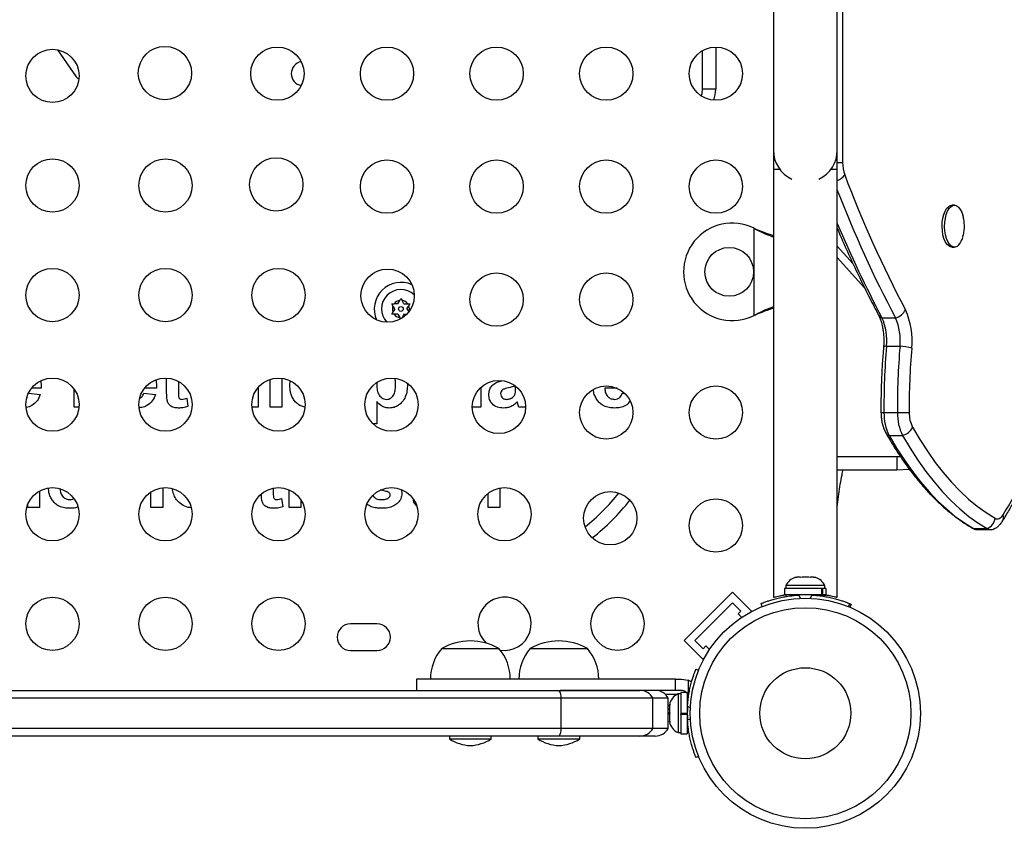
# Model space of a CAD drawing. Extents: x -69 to 402, y -9 to 464.
# Drawn here: x 274 to 290, y 175 to 188 of the extents above; entities that cross this region are included whole.
import ezdxf

# ---------------------------------------------------------------- set-up
doc = ezdxf.new("R2010")
doc.units = 0
doc.header["$LTSCALE"] = 0.125
doc.header["$MEASUREMENT"] = 0
doc.layers.add('CONTOUR', color=7, linetype='CONTINUOUS')

msp = doc.modelspace()

# ---------------------------------------------------------------- linework, layer by layer
at = {"layer": 'CONTOUR'}
for p, q in [((286.31126, 201.6854), (286.31126, 186.1854)), ((287.36126, 186.1854), (287.36126, 201.6854)), ((287.44822, 201.03847), (287.44822, 185.98267)), ((285.36526, 187.87842), (285.36526, 187.1854)), ((274.5577, 187.8338), (274.8631, 187.39035)), ((285.14876, 187.1854), (285.14876, 187.81981)), ((285.36526, 187.1854), (285.14876, 187.1854)), ((286.31126, 186.1854), (286.31126, 185.8729)), ((287.36126, 185.8729), (287.36126, 186.1854)), ((287.36126, 185.98267), (287.44822, 185.98267)), ((286.31126, 185.8729), (286.31126, 178.83792)), ((286.31126, 185.8729), (286.41439, 185.8729)), ((287.25812, 185.8729), (287.36126, 185.8729)), ((287.36126, 178.83816), (287.36126, 185.8729)), ((289.2845, 185.2792), (289.24311, 185.2792)), ((285.99376, 184.90108), (286.02371, 184.8886)), ((285.99376, 184.90108), (286.01772, 184.8886)), ((285.99376, 183.46973), (285.99376, 184.90108)), ((286.01772, 184.8886), (286.02371, 184.8886)), ((287.36126, 184.60653), (287.61933, 184.31956)), ((289.24311, 184.5916), (289.2845, 184.5916)), ((287.36126, 184.42244), (287.8093, 183.92423)), ((280.04708, 183.66163), (280.08477, 183.66163)), ((280.06592, 183.62898), (280.04708, 183.66163)), ((280.14638, 183.66163), (280.08477, 183.66163)), ((280.14638, 183.66163), (280.17719, 183.71498)), ((280.17719, 183.71498), (280.19603, 183.74763)), ((280.19603, 183.74763), (280.21488, 183.71498)), ((280.24569, 183.66163), (280.21488, 183.71498)), ((280.24569, 183.66163), (280.3073, 183.66163)), ((280.3073, 183.66163), (280.34499, 183.66163)), ((280.34499, 183.66163), (280.32614, 183.62898)), ((280.04708, 183.48963), (280.06592, 183.52227)), ((280.08477, 183.48963), (280.04708, 183.48963)), ((280.09673, 183.57563), (280.06592, 183.62898)), ((280.09673, 183.57563), (280.06592, 183.52227)), ((280.14638, 183.48963), (280.08477, 183.48963)), ((280.14638, 183.48963), (280.17719, 183.43627)), ((280.24569, 183.48963), (280.21488, 183.43627)), ((280.24569, 183.48963), (280.29156, 183.48963)), ((280.29534, 183.57563), (280.32614, 183.62898)), ((280.29534, 183.57563), (280.32362, 183.52664)), ((280.18762, 183.4182), (280.17719, 183.43627)), ((286.02371, 183.48221), (285.99376, 183.46973)), ((286.01772, 183.48221), (285.99376, 183.46973)), ((286.01772, 183.48221), (286.02371, 183.48221)), ((288.09456, 183.42927), (288.3153, 183.42927)), ((288.16985, 182.96284), (288.39058, 182.96284)), ((276.34989, 182.23034), (276.34989, 182.44124)), ((276.54434, 182.38597), (276.54434, 182.24006)), ((278.0481, 181.96135), (278.0481, 182.41925)), ((278.24255, 182.43802), (278.24255, 181.96135)), ((278.37219, 182.32534), (278.37796, 182.38982)), ((279.79955, 182.36012), (279.79817, 182.34336)), ((280.30197, 182.35453), (280.30374, 182.33486)), ((274.08134, 182.19468), (274.27574, 182.16876)), ((274.2887, 182.27247), (274.12961, 182.27247)), ((274.83317, 181.96135), (274.83317, 182.25564)), ((275.97395, 182.19469), (276.1684, 182.16876)), ((276.18137, 182.27247), (275.98518, 182.27247)), ((277.85365, 182.28831), (277.85365, 181.96135)), ((281.50934, 182.28784), (281.50934, 181.96135)), ((282.07974, 182.2747), (282.07974, 182.30701)), ((283.74863, 182.27247), (283.54461, 182.27247)), ((283.8298, 182.19469), (283.87117, 182.18917)), ((276.68046, 182.10962), (276.6999, 181.97411)), ((279.79817, 182.05432), (279.79817, 181.68911)), ((274.91057, 181.96135), (274.83317, 181.96135)), ((277.85365, 181.96135), (277.75091, 181.96135)), ((278.24255, 181.96135), (278.0481, 181.96135)), ((281.50934, 181.96135), (281.3682, 181.96135)), ((282.24315, 181.96135), (282.13159, 181.96135)), ((288.12763, 181.87272), (288.34837, 181.87272)), ((279.79817, 181.68911), (279.7383, 181.68911)), ((288.21229, 181.49823), (288.43302, 181.49823)), ((287.36126, 181.15191), (288.33626, 181.15191)), ((288.33626, 181.15191), (288.39565, 181.15254)), ((288.33626, 181.15191), (288.33626, 180.9354)), ((287.36126, 180.9354), (288.33626, 180.9354)), ((274.26278, 180.58664), (274.26278, 180.31451)), ((276.28507, 180.63926), (276.28507, 180.31451)), ((278.09996, 180.63305), (278.09996, 180.59322)), ((278.35923, 180.31451), (278.35923, 180.60603)), ((279.93935, 180.5837), (279.86289, 180.60256)), ((280.20437, 180.60485), (280.213, 180.54623)), ((281.82194, 180.62885), (281.82047, 180.53367)), ((276.09062, 180.31451), (276.09062, 180.56987)), ((278.23607, 180.46278), (278.25552, 180.32727)), ((278.55368, 180.44174), (278.55368, 180.31451)), ((281.62601, 180.31451), (281.62601, 180.54728)), ((281.82047, 180.53367), (281.82047, 180.31451)), ((274.06832, 180.31451), (274.06832, 180.36503)), ((274.26278, 180.31451), (274.06832, 180.31451)), ((276.28507, 180.31451), (276.09062, 180.31451)), ((278.55368, 180.31451), (278.35923, 180.31451)), ((281.82047, 180.31451), (281.62601, 180.31451)), ((289.58273, 179.97603), (289.61273, 179.96241)), ((289.59914, 179.96805), (289.58279, 179.97599)), ((289.59914, 179.96805), (289.81988, 179.96805)), ((289.66004, 179.95092), (289.88078, 179.95092)), ((286.66426, 179.16388), (286.6969, 179.17253)), ((286.6969, 179.17253), (286.66426, 179.16388)), ((286.75026, 179.17253), (286.6969, 179.17253)), ((286.75026, 179.16388), (286.75026, 179.17253)), ((286.7829, 179.17253), (286.75026, 179.16388)), ((286.88961, 179.17253), (286.7829, 179.17253)), ((286.92226, 179.16388), (286.88961, 179.17253)), ((286.92226, 179.17253), (286.92226, 179.16388)), ((286.97561, 179.17253), (286.92226, 179.17253)), ((287.00826, 179.16388), (286.97561, 179.17253)), ((286.97561, 179.17253), (287.00826, 179.16388)), ((286.49553, 178.98503), (286.49553, 178.87915)), ((287.10497, 178.98503), (286.49553, 178.98503)), ((286.51751, 179.03193), (286.51751, 178.98503)), ((287.15501, 179.03193), (286.51751, 179.03193)), ((287.10497, 178.87915), (287.10497, 178.98503)), ((287.10497, 178.98503), (287.11565, 178.98503)), ((287.11565, 178.98503), (287.11565, 178.87915)), ((287.17698, 178.98503), (287.11565, 178.98503)), ((287.15501, 178.98503), (287.15501, 179.03193)), ((287.17698, 178.87915), (287.17698, 178.98503)), ((284.84752, 178.12865), (285.64301, 178.92414)), ((285.64301, 178.92414), (285.95237, 178.61478)), ((287.10497, 178.87915), (286.49553, 178.87915)), ((286.52326, 178.85306), (286.52326, 178.87915)), ((286.64876, 178.87915), (286.64876, 178.86852)), ((286.72793, 178.87612), (286.74925, 178.8234)), ((286.92326, 178.8234), (286.94459, 178.87612)), ((287.02376, 178.86957), (287.02376, 178.87915)), ((287.02376, 178.8729), (287.17698, 178.8729)), ((287.10497, 178.87915), (287.11565, 178.87915)), ((287.17698, 178.87915), (287.11565, 178.87915)), ((287.17698, 178.8729), (287.17698, 178.87915)), ((285.0243, 178.12865), (285.64301, 178.74737)), ((285.64301, 178.74737), (285.7756, 178.61478)), ((286.12968, 178.68836), (286.10969, 178.73777)), ((287.56282, 178.73777), (287.54283, 178.68836)), ((287.58626, 178.72695), (287.56668, 178.67856)), ((285.7756, 178.61478), (285.7314, 178.57059)), ((285.7314, 178.57059), (285.79156, 178.51043)), ((285.9334, 178.59581), (285.95237, 178.61478)), ((279.80501, 178.40415), (279.36751, 178.40415)), ((280.86751, 177.9979), (281.80501, 177.9979)), ((282.31988, 177.9979), (283.25738, 177.9979)), ((284.84752, 178.12865), (285.15688, 177.81929)), ((285.15688, 177.99606), (285.0243, 178.12865)), ((285.20107, 178.04026), (285.15688, 177.99606)), ((285.26123, 177.9801), (285.20107, 178.04026)), ((279.36751, 177.96665), (279.80501, 177.96665)), ((285.15688, 177.81929), (285.17585, 177.83826)), ((285.03984, 177.66197), (285.08414, 177.64405)), ((280.45007, 177.4979), (280.45007, 177.3104)), ((284.70372, 177.4979), (284.80486, 177.4979)), ((284.70372, 177.3104), (284.70372, 177.4979)), ((284.80486, 177.4979), (284.91153, 177.47817)), ((284.91153, 177.47817), (284.91153, 177.22932)), ((282.82533, 177.1854), (273.54018, 177.1854)), ((273.54788, 177.3104), (282.79575, 177.3104)), ((282.79575, 177.3104), (284.11839, 177.3104)), ((284.33471, 177.1854), (282.82533, 177.1854)), ((282.82533, 176.6854), (282.82533, 177.1854)), ((284.58626, 177.1854), (284.33471, 177.1854)), ((284.33471, 176.6854), (284.33471, 177.1854)), ((284.53454, 177.2484), (284.7342, 177.2484)), ((284.58626, 176.6854), (284.58626, 177.1854)), ((284.80486, 177.3104), (284.70372, 177.3104)), ((284.79258, 177.25415), (284.74568, 177.25415)), ((284.74568, 177.25415), (284.74568, 176.61665)), ((284.89845, 177.27613), (284.79258, 177.27613)), ((284.79258, 177.27613), (284.79258, 176.9354)), ((284.91153, 177.22932), (284.89573, 177.26294)), ((284.89845, 177.27613), (284.89845, 176.9354)), ((284.61373, 177.08436), (284.60508, 177.04667)), ((284.60508, 177.06551), (284.61373, 177.08436)), ((284.60508, 177.07603), (284.60508, 177.06551)), ((284.60508, 177.04667), (284.60508, 177.06551)), ((284.60508, 177.04667), (284.60508, 176.95425)), ((284.90803, 177.1229), (284.89845, 177.1229)), ((284.94837, 177.02477), (284.90148, 177.04374)), ((284.60508, 176.9979), (284.58626, 176.9979)), ((284.60508, 176.95425), (284.61373, 176.9354)), ((284.60508, 176.91656), (284.60508, 176.95425)), ((284.61373, 176.9354), (284.60508, 176.91656)), ((284.60508, 176.91656), (284.60508, 176.82414)), ((284.79258, 176.9354), (284.79258, 176.91859)), ((284.79258, 176.9354), (284.89845, 176.9354)), ((284.79258, 176.92525), (284.89845, 176.92525)), ((284.79258, 176.91743), (284.79258, 176.91859)), ((284.89845, 176.91743), (284.79258, 176.91743)), ((284.79258, 176.91743), (284.79258, 176.59468)), ((284.89845, 176.91743), (284.89845, 176.92525)), ((284.89845, 176.91743), (284.89845, 176.59468)), ((284.60508, 176.82414), (284.61373, 176.78645)), ((284.60508, 176.82414), (284.60508, 176.8053)), ((284.60508, 176.8053), (284.60508, 176.79478)), ((284.61373, 176.78645), (284.60508, 176.8053)), ((284.89845, 176.7479), (284.90908, 176.7479)), ((284.90148, 176.82707), (284.94837, 176.84604)), ((282.82533, 176.6854), (273.46126, 176.6854)), ((282.79575, 176.5604), (273.46126, 176.5604)), ((280.99246, 176.5604), (280.99246, 176.51353)), ((281.68006, 176.51353), (281.68006, 176.5604)), ((282.44483, 176.5604), (282.44483, 176.51353)), ((284.11839, 176.5604), (282.79575, 176.5604)), ((284.33471, 176.6854), (282.82533, 176.6854)), ((283.13243, 176.51353), (283.13243, 176.5604)), ((284.36975, 176.5604), (284.11839, 176.5604)), ((284.58626, 176.6854), (284.33471, 176.6854)), ((284.74568, 176.61665), (284.79258, 176.61665)), ((284.79258, 176.59468), (284.89845, 176.59468)), ((280.99246, 176.51353), (281.68006, 176.51353)), ((282.44483, 176.51353), (283.13243, 176.51353)), ((285.08414, 176.22676), (285.03984, 176.20884))]:
    msp.add_line(p, q, dxfattribs=at)
at = {"layer": 'CONTOUR', "flags": 128}
for points in [[(274.8631, 187.39035), (274.89107, 187.36315), (274.90975, 187.35366)], [(285.12842, 187.07453), (285.14092, 187.11587), (285.14876, 187.1854)], [(285.12842, 187.07453), (285.14092, 187.11587), (285.14876, 187.1854)], [(289.24311, 184.5916), (289.22176, 184.59463), (289.19, 184.61075), (289.1604, 184.64017), (289.13419, 184.68168), (289.11245, 184.73358), (289.09605, 184.79373), (289.08567, 184.85969), (289.08174, 184.92875), (289.08441, 184.99808), (289.09358, 185.06484), (289.10888, 185.12631), (289.12966, 185.17996), (289.1551, 185.22359), (289.18413, 185.25543), (289.21559, 185.27417), (289.24311, 185.2792)], [(289.35837, 184.62973), (289.32797, 184.60431), (289.29579, 184.59245), (289.26315, 184.59463), (289.23138, 184.61075), (289.20179, 184.64017), (289.17558, 184.68168), (289.15383, 184.73358), (289.13744, 184.79373), (289.12706, 184.85969), (289.12312, 184.92875), (289.1258, 184.99808), (289.13497, 185.06484), (289.15026, 185.12631), (289.17105, 185.17996), (289.19649, 185.22359), (289.22552, 185.25543), (289.25697, 185.27417), (289.28955, 185.27904), (289.32192, 185.26984), (289.35276, 185.24694), (289.38081, 185.2113), (289.40491, 185.16436), (289.42122, 185.11814)], [(280.23499, 183.44051), (280.22833, 183.43876), (280.21488, 183.43627)], [(288.59644, 181.63418), (288.71682, 181.43025), (288.84122, 181.23755), (288.9694, 181.05645), (289.10112, 180.88728), (289.23614, 180.73035), (289.37421, 180.58596), (289.51507, 180.45438), (289.65847, 180.33584), (289.80412, 180.23057), (289.95178, 180.13877)], [(288.21229, 181.49823), (288.33547, 181.28955), (288.46276, 181.09237), (288.59392, 180.90706), (288.7287, 180.73396), (288.86686, 180.57338), (289.00814, 180.42564), (289.15228, 180.29099), (289.29901, 180.1697), (289.44805, 180.06198), (289.59914, 179.96805)], [(288.21229, 181.49823), (288.33547, 181.28955), (288.46276, 181.09237), (288.59392, 180.90706), (288.7287, 180.73396), (288.86686, 180.57338), (289.00814, 180.42564), (289.15228, 180.29099), (289.29901, 180.1697), (289.44805, 180.06198), (289.59914, 179.96805)], [(288.43302, 181.49823), (288.55621, 181.28955), (288.68349, 181.09237), (288.81465, 180.90706), (288.94944, 180.73396), (289.0876, 180.57338), (289.22888, 180.42564), (289.37302, 180.29099), (289.51975, 180.1697), (289.66879, 180.06198), (289.81988, 179.96805)], [(288.43302, 181.49823), (288.55621, 181.28955), (288.68349, 181.09237), (288.81465, 180.90706), (288.94944, 180.73396), (289.0876, 180.57338), (289.22888, 180.42564), (289.37302, 180.29099), (289.51975, 180.1697), (289.66879, 180.06198), (289.81988, 179.96805)], [(288.33626, 180.9354), (288.54098, 180.9424), (288.54128, 180.94242)], [(288.33626, 180.9354), (288.54098, 180.9424), (288.54128, 180.94242)], [(289.95178, 180.13877), (289.96864, 180.13128), (289.98579, 180.1279), (290.00301, 180.12869), (290.02007, 180.13363), (290.03677, 180.14265), (290.05287, 180.15565), (290.06819, 180.17245), (290.0825, 180.19284)], [(284.96944, 177.44838), (284.95629, 177.4566), (284.91153, 177.47817)]]:
    msp.add_lwpolyline(points, dxfattribs=at)
at = {"layer": 'CONTOUR'}
for centre, radius in [((276.32106, 187.4506), 0.4375), ((278.16751, 187.44092), 0.4375), ((279.96751, 187.44092), 0.4375), ((281.76751, 187.44092), 0.4375), ((283.56751, 187.44092), 0.4375), ((285.36751, 187.44092), 0.4375), ((274.47517, 187.40415), 0.4375), ((274.47517, 185.60415), 0.4375), ((276.33074, 185.60415), 0.4375), ((278.14927, 185.6224), 0.4375), ((279.96751, 185.58535), 0.4375), ((281.76751, 185.58535), 0.4375), ((283.56751, 185.58535), 0.4375), ((285.36751, 185.58535), 0.4375), ((285.58626, 184.1854), 0.4), ((274.47517, 183.80415), 0.4375), ((276.33074, 183.80415), 0.4375), ((278.18631, 183.80415), 0.4375), ((279.97747, 183.79419), 0.4375), ((281.76751, 183.72979), 0.4375), ((283.56751, 183.72979), 0.4375), ((280.19603, 183.57563), 0.03906), ((274.47517, 182.00415), 0.4375), ((276.33074, 182.00415), 0.4375), ((278.18631, 182.00415), 0.4375), ((280.04187, 182.00415), 0.4375), ((281.80568, 181.96598), 0.4375), ((283.56751, 181.87422), 0.4375), ((285.36751, 181.87422), 0.4375), ((274.47517, 180.20415), 0.4375), ((276.33074, 180.20415), 0.4375), ((278.18631, 180.20415), 0.4375), ((280.04187, 180.20415), 0.4375), ((281.89744, 180.20415), 0.4375), ((283.63388, 180.13778), 0.4375), ((285.36751, 180.01865), 0.4375), ((274.47517, 178.40415), 0.4375), ((276.33074, 178.40415), 0.4375), ((278.18631, 178.40415), 0.4375), ((283.75301, 178.40415), 0.4375), ((286.83626, 176.9354), 1.89), ((286.83626, 176.9354), 1.73415), ((286.83626, 176.9354), 0.74728)]:
    msp.add_circle(centre, radius, dxfattribs=at)
for centre, radius, start, end in [((278.59692, 187.44112), 0.2, 101.099129, 258.953772), ((284.83626, 187.1854), 0.52901, 340.031607, 0), ((286.83626, 186.1854), 0.525, 180, 244.791235), ((286.83626, 186.1854), 0.525, 295.208765, 0), ((288.03269, 185.97535), 0.58452, 179.282146, 199.642512), ((287.27697, 185.91659), 0.24715, 289.940121, 326.132686), ((305.90777, 192.74312), 19.6978, 200.704931, 207.782279), ((305.80372, 192.64688), 19.76889, 201.107998, 207.792334), ((285.63626, 184.1854), 0.8, 63.456637, 296.543363), ((304.94238, 192.33739), 19.0579, 202.704003, 207.867216), ((289.10808, 184.83514), 0.32379, 320.625621, 345.086517), ((280.19603, 183.57563), 0.4375, 65.686126, 204.313874), ((280.19603, 183.57563), 0.31875, 46.66734, 223.33266), ((280.19603, 183.57563), 0.14062, 97.702065, 142.297935), ((280.19603, 183.57563), 0.14062, 37.702065, 82.297935), ((280.19603, 183.57563), 0.14062, 157.702065, 202.297935), ((280.19603, 183.57563), 0.14063, 217.702065, 262.297935), ((280.19603, 183.57563), 0.14063, 343.918051, 22.297935), ((288.25613, 183.67255), 0.25036, 283.669942, 333.727128), ((287.39812, 183.06311), 1.19183, 353.605526, 24.731038), ((288.12212, 183.5204), 0.09521, 209.358654, 253.173794), ((287.29481, 183.0609), 0.88052, 353.605526, 24.731038), ((287.51555, 183.0609), 0.88052, 353.605526, 24.731038), ((288.16238, 182.9003), 0.06298, 83.188864, 132.505839), ((299.40898, 181.98174), 11.28187, 175.011152, 180.553684), ((299.62972, 181.98174), 11.28187, 175.011152, 180.553684), ((288.3643, 182.2237), 0.73961, 72.838946, 87.963851), ((299.4504, 181.98169), 10.90919, 175.011152, 180.553684), ((288.11801, 182.28971), 0.41711, 264.536983, 271.321952), ((288.93222, 181.85778), 0.80473, 178.936202, 206.538646), ((289.15296, 181.85778), 0.80473, 178.936202, 206.538646), ((288.32425, 188.45377), 6.58109, 270.209978, 271.893592), ((289.06184, 181.86661), 0.52021, 178.936202, 206.538646), ((288.3721, 181.73765), 0.24705, 284.277439, 335.240444), ((288.24176, 181.59179), 0.09809, 210.538063, 252.515725), ((285.11661, 183.24832), 5.83062, 328.39634, 337.300326), ((280.83626, 182.9354), 3.78349, 309.046133, 320.953867), ((280.83626, 182.9354), 4, 308.727047, 321.272953), ((289.74184, 180.16465), 0.21153, 291.648902, 352.971612), ((289.97859, 180.14978), 0.11248, 330.06181, 22.507514), ((289.66101, 180.07124), 0.12032, 239.055183, 269.539291), ((289.88056, 180.06839), 0.11727, 238.838433, 293.091878), ((289.88074, 180.06967), 0.11846, 239.081993, 299.890396), ((286.7473, 178.92394), 0.2539, 108.512587, 154.829342), ((286.92522, 178.92394), 0.2539, 25.170658, 71.773154), ((281.89744, 178.40415), 0.4375, 260.617055, 226.643081), ((286.83626, 176.94165), 1.9375, 86.794751, 93.205249), ((279.36751, 178.1854), 0.21875, 90, 270), ((279.80501, 178.1854), 0.21875, 270, 90), ((281.44566, 177.49594), 0.76565, 139.034755, 179.853154), ((281.33626, 177.1815), 0.94141, 60.137166, 119.862834), ((281.22686, 177.49594), 0.76565, 0.146846, 40.965245), ((282.89803, 177.49594), 0.76565, 139.034755, 179.853154), ((282.78863, 177.1815), 0.94141, 60.137166, 119.862834), ((282.67923, 177.49594), 0.76565, 0.146846, 40.965245), ((282.62632, 177.20431), 0.19991, 354.571935, 32.052816), ((284.11835, 177.06066), 0.24974, 29.965599, 89.990407), ((284.36975, 177.0604), 0.25, 30, 90), ((284.85366, 177.02436), 0.2539, 115.170658, 168.258924), ((284.80486, 177.19969), 0.11071, 352.586326, 15.525026), ((286.83595, 176.9354), 1.9375, 176.794751, 183.205249), ((284.85366, 176.84645), 0.2539, 191.741076, 244.829342), ((282.62632, 176.66649), 0.19991, 327.947184, 5.428065), ((284.11835, 176.81014), 0.24974, 270.009593, 330.034401), ((284.36975, 176.8104), 0.25, 270, 330), ((281.36949, 177.10332), 0.7, 237.410494, 267.278939), ((281.30303, 177.10332), 0.7, 272.721061, 302.589506), ((282.82186, 177.10332), 0.7, 237.410494, 267.278939), ((282.75539, 177.10332), 0.7, 272.721061, 302.589506)]:
    msp.add_arc(centre, radius, start, end, dxfattribs=at)
for points, knots in [([(289.42121, 184.75446), (289.42242, 184.75796), (289.43185, 184.7851), (289.44178, 184.83927), (289.44995, 184.91851), (289.44618, 185.00073), (289.43625, 185.0676), (289.42428, 185.10448), (289.42081, 185.11514)], [0, 0, 0, 0, 0.03043073, 0.23549667, 0.44890058, 0.68230913, 0.90812, 1, 1, 1, 1]), ([(286.01772, 184.8886), (286.06317, 184.86585), (286.1532, 184.82078), (286.25399, 184.77953), (286.30368, 184.76369), (286.31126, 184.76127)], [0, 0, 0, 0, 0.46356761, 0.91819349, 1, 1, 1, 1]), ([(286.02371, 184.8886), (286.08107, 184.86522), (286.17803, 184.82571), (286.27262, 184.79677), (286.31126, 184.78494)], [0, 0, 0, 0, 0.59156293, 1, 1, 1, 1]), ([(287.36126, 184.89724), (287.37716, 184.85954), (287.44394, 184.70117), (287.56608, 184.4306), (287.7277, 184.08612), (287.88541, 183.767), (287.99068, 183.56618), (288.03912, 183.47377)], [0, 0, 0, 0, 0.07501546, 0.31508282, 0.55518804, 0.79533122, 1, 1, 1, 1]), ([(286.31126, 183.61051), (286.30338, 183.60784), (286.25645, 183.59195), (286.15806, 183.55123), (286.06764, 183.50676), (286.01772, 183.48221)], [0, 0, 0, 0, 0.08283304, 0.4936263, 1, 1, 1, 1]), ([(286.31126, 183.58686), (286.29591, 183.58216), (286.24384, 183.56622), (286.14747, 183.53114), (286.06665, 183.49919), (286.02371, 183.48221)], [0, 0, 0, 0, 0.16381387, 0.55580425, 1, 1, 1, 1]), ([(288.03912, 183.47377), (288.04303, 183.46609), (288.0541, 183.44435), (288.07175, 183.40049), (288.0903, 183.3405), (288.1057, 183.27237), (288.11705, 183.19798), (288.12371, 183.1193), (288.12523, 183.04001), (288.1228, 182.9823), (288.12027, 182.95202), (288.11983, 182.94675)], [0, 0, 0, 0, 0.06751057, 0.1910085, 0.31733775, 0.44669241, 0.57835964, 0.71162986, 0.84583878, 0.97320703, 1, 1, 1, 1]), ([(288.11983, 182.94675), (288.11609, 182.90219), (288.10525, 182.77306), (288.09177, 182.55785), (288.08146, 182.30115), (288.07732, 182.07312), (288.07802, 181.93089), (288.0783, 181.8745)], [0, 0, 0, 0, 0.12599296, 0.36502165, 0.60402999, 0.84301464, 1, 1, 1, 1]), ([(274.28141, 182.39265), (274.28297, 182.38397), (274.2901, 182.34437), (274.28931, 182.304), (274.2887, 182.27247)], [0, 0, 0, 0, 0.21915247, 1, 1, 1, 1]), ([(276.1714, 182.4088), (276.17402, 182.39475), (276.1824, 182.34981), (276.18179, 182.30398), (276.18137, 182.27247)], [0, 0, 0, 0, 0.31246387, 1, 1, 1, 1]), ([(280.10929, 182.33324), (280.10965, 182.35992), (280.11009, 182.39337), (280.09972, 182.4248), (280.09762, 182.43116)], [0, 0, 0, 0, 0.79752954, 1, 1, 1, 1]), ([(281.63898, 182.16977), (281.64089, 182.19387), (281.64472, 182.24204), (281.67888, 182.30783), (281.73774, 182.35876), (281.7996, 182.38195), (281.83958, 182.39124), (281.85201, 182.39413)], [0, 0, 0, 0, 0.21236776, 0.4244618, 0.63639089, 0.88701005, 1, 1, 1, 1]), ([(275.9131, 182.10951), (275.92208, 182.11454), (275.94247, 182.12598), (275.96134, 182.15824), (275.96975, 182.18254), (275.97395, 182.19469)], [0, 0, 0, 0, 0.282070851, 0.640846903, 1, 1, 1, 1]), ([(276.35617, 182.09037), (276.35383, 182.11644), (276.34966, 182.16301), (276.34982, 182.20976), (276.34989, 182.23034)], [0, 0, 0, 0, 0.559820665, 1, 1, 1, 1]), ([(276.54434, 182.24006), (276.54468, 182.21007), (276.5451, 182.17259), (276.5465, 182.12688), (276.55781, 182.10637), (276.57718, 182.09303), (276.59228, 182.09166), (276.59984, 182.09098)], [0, 0, 0, 0, 0.5010407, 0.62624779, 0.75108249, 0.87537663, 1, 1, 1, 1]), ([(278.4447, 182.07316), (278.4314, 182.09425), (278.4048, 182.13645), (278.37768, 182.22214), (278.37427, 182.2862), (278.37219, 182.32534)], [0, 0, 0, 0, 0.27999655, 0.56014531, 1, 1, 1, 1]), ([(279.79817, 182.34336), (279.79903, 182.31551), (279.80076, 182.25989), (279.82255, 182.17803), (279.86736, 182.12178), (279.9171, 182.09455), (279.94503, 182.09217), (279.959, 182.09098)], [0, 0, 0, 0, 0.25082602, 0.50101429, 0.74986534, 0.87492407, 1, 1, 1, 1]), ([(279.959, 182.09098), (279.97236, 182.09202), (279.99909, 182.09409), (280.04691, 182.11969), (280.08908, 182.17456), (280.10682, 182.25347), (280.10847, 182.30663), (280.10929, 182.33324)], [0, 0, 0, 0, 0.12509657, 0.25019995, 0.49880421, 0.74911982, 1, 1, 1, 1]), ([(280.30374, 182.33486), (280.30246, 182.30086), (280.29989, 182.23293), (280.2732, 182.13353), (280.22341, 182.05152), (280.1588, 181.99205), (280.08604, 181.95471), (280.03254, 181.95049), (280.00579, 181.94838)], [0, 0, 0, 0, 0.18699202, 0.373737501, 0.560186959, 0.706883672, 0.853439367, 1, 1, 1, 1]), ([(281.86908, 182.251), (281.85787, 182.24124), (281.83783, 182.22379), (281.83477, 182.19768), (281.83343, 182.18618)], [0, 0, 0, 0, 0.5596438, 1, 1, 1, 1]), ([(282.07974, 182.31136), (282.04012, 182.30093), (281.98494, 182.28641), (281.91307, 182.27117), (281.88373, 182.25772), (281.86908, 182.251)], [0, 0, 0, 0, 0.56032034, 0.78047988, 1, 1, 1, 1]), ([(282.07265, 182.18476), (282.07523, 182.20145), (282.07985, 182.23126), (282.07977, 182.26142), (282.07974, 182.2747)], [0, 0, 0, 0, 0.55967619, 1, 1, 1, 1]), ([(283.42267, 182.07316), (283.40951, 182.09427), (283.38318, 182.13651), (283.36178, 182.19825), (283.35892, 182.23759), (283.35786, 182.25208)], [0, 0, 0, 0, 0.38701401, 0.77423841, 1, 1, 1, 1]), ([(283.54461, 182.27247), (283.54678, 182.24705), (283.55113, 182.19636), (283.58961, 182.13439), (283.64508, 182.09666), (283.68504, 182.09288), (283.70503, 182.09098)], [0, 0, 0, 0, 0.2807014, 0.55980478, 0.77980492, 1, 1, 1, 1]), ([(283.70503, 182.09098), (283.72158, 182.09233), (283.75462, 182.09501), (283.79419, 182.122), (283.81739, 182.15789), (283.82566, 182.18242), (283.8298, 182.19469)], [0, 0, 0, 0, 0.27989344, 0.55894938, 0.77935888, 1, 1, 1, 1]), ([(274.27574, 182.16876), (274.26026, 182.13259), (274.22934, 182.06033), (274.14365, 181.98986), (274.07811, 181.96064), (274.04736, 181.95756), (274.04698, 181.95752)], [0, 0, 0, 0, 0.35794238, 0.71497775, 0.99646294, 1, 1, 1, 1]), ([(276.1684, 182.16876), (276.15291, 182.13268), (276.12195, 182.06061), (276.03648, 181.98882), (275.9588, 181.95775), (275.91557, 181.95469), (275.90287, 181.95379)], [0, 0, 0, 0, 0.32141345, 0.64201246, 0.89477137, 1, 1, 1, 1]), ([(276.54353, 181.94838), (276.51924, 181.95012), (276.47073, 181.95359), (276.40678, 181.98225), (276.36754, 182.03384), (276.35997, 182.07149), (276.35617, 182.09037)], [0, 0, 0, 0, 0.28058519, 0.56042, 0.7794373, 1, 1, 1, 1]), ([(276.59984, 182.09098), (276.61525, 182.09292), (276.64278, 182.09637), (276.66894, 182.10557), (276.68046, 182.10962)], [0, 0, 0, 0, 0.55950816, 1, 1, 1, 1]), ([(278.61828, 181.96262), (278.59591, 181.96851), (278.5507, 181.98041), (278.49056, 182.01925), (278.45999, 182.05519), (278.4447, 182.07316)], [0, 0, 0, 0, 0.3287126, 0.6643626, 1, 1, 1, 1]), ([(280.00579, 181.94838), (279.98325, 181.94992), (279.93822, 181.953), (279.8637, 181.98747), (279.82303, 182.02895), (279.79817, 182.05432)], [0, 0, 0, 0, 0.28010419, 0.55985285, 1, 1, 1, 1]), ([(281.88083, 181.94838), (281.84617, 181.95086), (281.77704, 181.95579), (281.6941, 182.01124), (281.64596, 182.08832), (281.64131, 182.14261), (281.63898, 182.16977)], [0, 0, 0, 0, 0.28048917, 0.55952973, 0.77959729, 1, 1, 1, 1]), ([(281.83343, 182.18618), (281.83533, 182.17166), (281.83913, 182.14259), (281.8672, 182.11112), (281.90066, 182.09349), (281.92349, 182.09182), (281.93491, 182.09098)], [0, 0, 0, 0, 0.27929413, 0.55914012, 0.7794463, 1, 1, 1, 1]), ([(282.10627, 182.04784), (282.08879, 182.03187), (282.05384, 181.99994), (281.99525, 181.96856), (281.93658, 181.95119), (281.89941, 181.94932), (281.88083, 181.94838)], [0, 0, 0, 0, 0.2800315, 0.5598954, 0.77992491, 1, 1, 1, 1]), ([(281.93491, 182.09098), (281.95396, 182.09308), (281.98801, 182.09684), (282.01653, 182.11555), (282.0291, 182.12379)], [0, 0, 0, 0, 0.5593412, 1, 1, 1, 1]), ([(282.0291, 182.12379), (282.03996, 182.1333), (282.05936, 182.15028), (282.06859, 182.17422), (282.07265, 182.18476)], [0, 0, 0, 0, 0.55986687, 1, 1, 1, 1]), ([(282.11316, 182.02333), (282.112, 182.02794), (282.10994, 182.03618), (282.10739, 182.04427), (282.10627, 182.04784)], [0, 0, 0, 0, 0.56004661, 1, 1, 1, 1]), ([(283.70543, 181.94838), (283.67541, 181.94972), (283.61539, 181.9524), (283.53489, 181.97793), (283.46845, 182.01895), (283.43793, 182.05509), (283.42267, 182.07316)], [0, 0, 0, 0, 0.28017665, 0.56000879, 0.78000853, 1, 1, 1, 1]), ([(283.95863, 182.05567), (283.93481, 182.03133), (283.88937, 181.98491), (283.79695, 181.95338), (283.73595, 181.95005), (283.70543, 181.94838)], [0, 0, 0, 0, 0.35503709, 0.67730276, 1, 1, 1, 1]), ([(276.6999, 181.97411), (276.6713, 181.96561), (276.62019, 181.95043), (276.56697, 181.94901), (276.54353, 181.94838)], [0, 0, 0, 0, 0.55972894, 1, 1, 1, 1]), ([(282.13159, 181.96135), (282.12788, 181.97284), (282.12125, 181.99335), (282.11563, 182.01417), (282.11316, 182.02333)], [0, 0, 0, 0, 0.559958261, 1, 1, 1, 1]), ([(288.0783, 181.8745), (288.07864, 181.86043), (288.07961, 181.82021), (288.08666, 181.75422), (288.10206, 181.67859), (288.12451, 181.60646), (288.14636, 181.56344), (288.15726, 181.54196)], [0, 0, 0, 0, 0.1161127, 0.33182894, 0.55071411, 0.77575421, 1, 1, 1, 1]), ([(288.15726, 181.54196), (288.17742, 181.50674), (288.23597, 181.40444), (288.33599, 181.24237), (288.45852, 181.05926), (288.58487, 180.88646), (288.7148, 180.72414), (288.84814, 180.57267), (288.98468, 180.43233), (289.12421, 180.30345), (289.26646, 180.18626), (289.40838, 180.08317), (289.51435, 180.0156), (289.57182, 179.98234), (289.58273, 179.97603)], [0, 0, 0, 0, 0.04923462, 0.14298956, 0.23678766, 0.33061408, 0.42444461, 0.51824373, 0.61196976, 0.70556969, 0.79897925, 0.89212493, 0.97953618, 1, 1, 1, 1]), ([(287.36126, 180.33275), (287.36242, 180.34481), (287.36866, 180.40958), (287.3847, 180.53247), (287.40977, 180.6944), (287.43334, 180.8284), (287.44976, 180.90756), (287.45554, 180.9354)], [0, 0, 0, 0, 0.06273762, 0.3368389, 0.60537293, 0.86118853, 1, 1, 1, 1]), ([(290.07612, 180.09374), (290.09509, 180.12467), (290.15018, 180.21444), (290.23827, 180.3704), (290.33879, 180.56453), (290.42687, 180.74977), (290.48002, 180.87271), (290.50267, 180.92511)], [0, 0, 0, 0, 0.12318116, 0.3576012, 0.59190232, 0.82606075, 1, 1, 1, 1]), ([(274.47789, 180.42632), (274.46466, 180.44742), (274.4382, 180.48965), (274.41486, 180.55995), (274.4118, 180.60812), (274.41033, 180.6314)], [0, 0, 0, 0, 0.340536982, 0.681259092, 1, 1, 1, 1]), ([(274.59983, 180.62563), (274.602, 180.60021), (274.60635, 180.54952), (274.64483, 180.48755), (274.7003, 180.44982), (274.74026, 180.44604), (274.76025, 180.44414)], [0, 0, 0, 0, 0.280701395, 0.559804782, 0.779804924, 1, 1, 1, 1]), ([(276.75226, 180.31035), (276.73599, 180.312), (276.68166, 180.31749), (276.59584, 180.35786), (276.51415, 180.42878), (276.46776, 180.51639), (276.44858, 180.58099), (276.44633, 180.61745), (276.44593, 180.62396)], [0, 0, 0, 0, 0.10260767, 0.34253222, 0.58182465, 0.77033013, 0.95904481, 1, 1, 1, 1]), ([(278.09996, 180.59322), (278.10029, 180.56323), (278.10072, 180.52575), (278.10212, 180.48005), (278.11343, 180.45953), (278.13279, 180.44619), (278.14789, 180.44483), (278.15546, 180.44414)], [0, 0, 0, 0, 0.501040697, 0.62624779, 0.75108249, 0.875376629, 1, 1, 1, 1]), ([(280.00457, 180.55859), (279.99307, 180.56499), (279.97248, 180.57645), (279.94949, 180.58148), (279.93935, 180.5837)], [0, 0, 0, 0, 0.55861355, 1, 1, 1, 1]), ([(274.76065, 180.30155), (274.73063, 180.30288), (274.67061, 180.30556), (274.59011, 180.3311), (274.52367, 180.37211), (274.49315, 180.40825), (274.47789, 180.42632)], [0, 0, 0, 0, 0.28017665, 0.56000879, 0.78000853, 1, 1, 1, 1]), ([(274.76025, 180.44414), (274.77734, 180.44452), (274.80038, 180.44504), (274.81832, 180.4584), (274.82295, 180.46185)], [0, 0, 0, 0, 0.74188807, 1, 1, 1, 1]), ([(277.91178, 180.44354), (277.9092, 180.4696), (277.9062, 180.49993), (277.90602, 180.53039), (277.906, 180.53468)], [0, 0, 0, 0, 0.8590139, 1, 1, 1, 1]), ([(278.09915, 180.30155), (278.07486, 180.30328), (278.02635, 180.30676), (277.96239, 180.33541), (277.92316, 180.387), (277.91558, 180.42465), (277.91178, 180.44354)], [0, 0, 0, 0, 0.28058519, 0.560419997, 0.779437302, 1, 1, 1, 1]), ([(278.15546, 180.44414), (278.17086, 180.44608), (278.19839, 180.44954), (278.22455, 180.45873), (278.23607, 180.46278)], [0, 0, 0, 0, 0.55950816, 1, 1, 1, 1]), ([(279.73747, 180.51818), (279.73909, 180.51367), (279.7475, 180.49026), (279.78169, 180.46256), (279.83088, 180.44609), (279.86268, 180.44479), (279.87858, 180.44414)], [0, 0, 0, 0, 0.0846423, 0.43905557, 0.71934808, 1, 1, 1, 1]), ([(280.213, 180.54623), (280.20974, 180.51725), (280.20322, 180.45926), (280.14997, 180.38731), (280.07516, 180.33291), (279.98038, 180.30537), (279.9124, 180.30282), (279.87838, 180.30155)], [0, 0, 0, 0, 0.186202923, 0.372610438, 0.559232774, 0.779389169, 1, 1, 1, 1]), ([(279.87858, 180.44414), (279.90112, 180.44461), (279.94131, 180.44545), (279.9771, 180.4634), (279.99282, 180.47129)], [0, 0, 0, 0, 0.560783482, 1, 1, 1, 1]), ([(279.99282, 180.47129), (280.00107, 180.47922), (280.01583, 180.49342), (280.01771, 180.51362), (280.01855, 180.52253)], [0, 0, 0, 0, 0.558844207, 1, 1, 1, 1]), ([(280.01855, 180.52253), (280.01791, 180.53007), (280.01676, 180.54355), (280.0083, 180.55399), (280.00457, 180.55859)], [0, 0, 0, 0, 0.55931867, 1, 1, 1, 1]), ([(280.44952, 180.34469), (280.43695, 180.35852), (280.41127, 180.38677), (280.40432, 180.42435), (280.40077, 180.44354)], [0, 0, 0, 0, 0.489509269, 1, 1, 1, 1]), ([(274.89068, 180.32524), (274.87786, 180.31989), (274.83668, 180.30272), (274.79166, 180.30203), (274.76065, 180.30155)], [0, 0, 0, 0, 0.3111825, 1, 1, 1, 1]), ([(278.25552, 180.32727), (278.22691, 180.31877), (278.1758, 180.30359), (278.12258, 180.30217), (278.09915, 180.30155)], [0, 0, 0, 0, 0.55972894, 1, 1, 1, 1]), ([(279.87838, 180.30155), (279.84982, 180.30261), (279.79273, 180.30475), (279.70967, 180.32294), (279.66249, 180.35189), (279.6398, 180.36581)], [0, 0, 0, 0, 0.34192283, 0.68360668, 1, 1, 1, 1]), ([(289.92766, 179.9624), (289.93701, 179.96615), (289.96324, 179.97667), (290.00107, 180.00446), (290.04226, 180.04391), (290.06444, 180.07656), (290.07612, 180.09374)], [0, 0, 0, 0, 0.14749047, 0.41393774, 0.69147311, 1, 1, 1, 1]), ([(286.10969, 178.73777), (286.11124, 178.73839), (286.11437, 178.73967), (286.13965, 178.74971), (286.17996, 178.76485), (286.23521, 178.78397), (286.30482, 178.80539), (286.38544, 178.8267), (286.4763, 178.84614), (286.58975, 178.86519), (286.67624, 178.87203), (286.72793, 178.87612)], [0, 0, 0, 0, 0.1046308, 0.21229052, 0.31692305, 0.42461393, 0.52873339, 0.6359768, 0.73828824, 0.84359296, 1, 1, 1, 1]), ([(286.31126, 178.83792), (286.3126, 178.8383), (286.31532, 178.83908), (286.33728, 178.84511), (286.37165, 178.85407), (286.41936, 178.86513), (286.46149, 178.87433), (286.49002, 178.87906), (286.49553, 178.87997)], [0, 0, 0, 0, 0.187788322, 0.381155356, 0.568907582, 0.761872244, 0.953999999, 1, 1, 1, 1]), ([(286.94459, 178.87612), (286.97902, 178.87366), (287.04884, 178.86866), (287.14997, 178.8544), (287.24596, 178.83613), (287.33145, 178.81541), (287.4058, 178.794), (287.46659, 178.77405), (287.51371, 178.75703), (287.55329, 178.74168), (287.55923, 178.73924), (287.56282, 178.73777)], [0, 0, 0, 0, 0.10435176, 0.21161938, 0.31601402, 0.42360407, 0.52535367, 0.63000006, 0.73279438, 0.83847833, 1, 1, 1, 1]), ([(287.17698, 178.87997), (287.18296, 178.87897), (287.21204, 178.87412), (287.2552, 178.86469), (287.30356, 178.8534), (287.33799, 178.84437), (287.35827, 178.83877), (287.35975, 178.83835), (287.36041, 178.83816)], [0, 0, 0, 0, 0.05011983, 0.24365355, 0.44271584, 0.63728385, 0.83784369, 1, 1, 1, 1]), ([(287.56228, 178.73643), (287.56408, 178.73574), (287.58279, 178.72858), (287.58461, 178.72773), (287.58626, 178.72695)], [0, 0, 0, 0, 0.09650314, 1, 1, 1, 1]), ([(284.90148, 177.04374), (284.90395, 177.07817), (284.90895, 177.14799), (284.92321, 177.24912), (284.94147, 177.3451), (284.9622, 177.4306), (284.9836, 177.50495), (285.00356, 177.56573), (285.02057, 177.61286), (285.03592, 177.65244), (285.03836, 177.65838), (285.03984, 177.66197)], [0, 0, 0, 0, 0.104351764, 0.211619378, 0.316014024, 0.423604066, 0.525353672, 0.63000006, 0.732794379, 0.838478335, 1, 1, 1, 1]), ([(284.70372, 177.4979), (284.64716, 177.4979), (284.54372, 177.4979), (284.39906, 177.4979), (284.2726, 177.4979), (284.1538, 177.4979), (284.03213, 177.4979), (283.89708, 177.4979), (283.7381, 177.4979), (283.5715, 177.4979), (283.39554, 177.4979), (283.20946, 177.4979), (282.9876, 177.4979), (282.7282, 177.4979), (282.437, 177.4979), (282.12578, 177.4979), (281.80461, 177.4979), (281.48673, 177.4979), (281.18582, 177.4979), (280.93443, 177.4979), (280.73802, 177.4979), (280.59419, 177.4979), (280.49946, 177.4979), (280.45208, 177.4979), (280.45461, 177.4979), (280.45548, 177.4979)], [0, 0, 0, 0, 0.0349345, 0.06388854, 0.08907592, 0.11270698, 0.13699465, 0.16416004, 0.19643187, 0.23604183, 0.26841839, 0.30683396, 0.35330315, 0.40907476, 0.47235604, 0.54064285, 0.61148036, 0.68436509, 0.75499918, 0.8211985, 0.86897493, 0.91249347, 0.95192579, 0.98352167, 1, 1, 1, 1]), ([(284.70372, 177.3104), (284.64716, 177.3104), (284.54372, 177.3104), (284.39906, 177.3104), (284.2726, 177.3104), (284.1538, 177.3104), (284.03213, 177.3104), (283.89708, 177.3104), (283.7381, 177.3104), (283.5715, 177.3104), (283.39554, 177.3104), (283.20948, 177.3104), (283.01071, 177.3104), (282.87376, 177.3104), (282.80953, 177.3104)], [0, 0, 0, 0, 0.08858795, 0.16201049, 0.2258814, 0.28580577, 0.34739517, 0.41628198, 0.49811786, 0.598562, 0.68066345, 0.77807882, 0.89591681, 1, 1, 1, 1]), ([(284.88277, 177.27613), (284.87861, 177.28078), (284.86617, 177.29469), (284.83833, 177.30734), (284.81546, 177.30943), (284.80486, 177.3104)], [0, 0, 0, 0, 0.21242855, 0.63480454, 1, 1, 1, 1]), ([(285.03984, 176.20884), (285.03921, 176.21039), (285.03794, 176.21352), (285.0279, 176.2388), (285.01276, 176.27911), (284.99364, 176.33436), (284.97222, 176.40397), (284.95091, 176.48459), (284.93147, 176.57544), (284.91241, 176.6889), (284.90557, 176.77539), (284.90148, 176.82707)], [0, 0, 0, 0, 0.1046308, 0.21229052, 0.31692305, 0.42461393, 0.52873339, 0.6359768, 0.73828824, 0.84359296, 1, 1, 1, 1])]:
    msp.add_open_spline(points, degree=3, knots=knots, dxfattribs=at)

doc.saveas('drawing.dxf')
